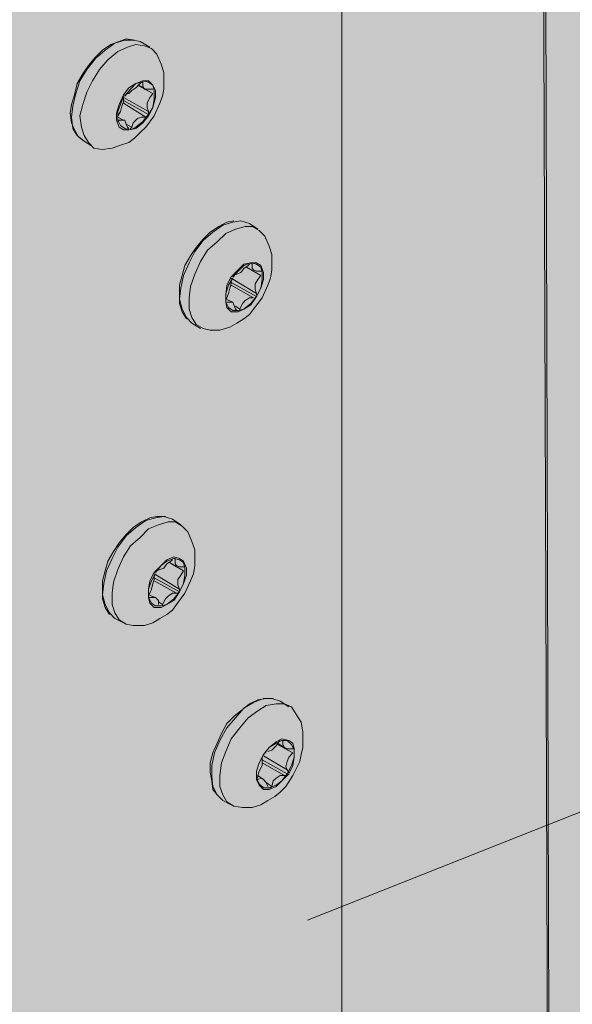
# Model space of a CAD drawing. Units: inches. Extents: x 2.77 to 7.88, y 3.35 to 7.7.
# Drawn here: x 4.44 to 4.59, y 5.86 to 6.13 of the extents above; entities that cross this region are included whole.
import ezdxf

# ---------------------------------------------------------------- set-up
doc = ezdxf.new("R2010")
doc.units = ezdxf.units.IN
doc.header["$MEASUREMENT"] = 0
doc.layers.add('Callout', color=7, linetype='Continuous', lineweight=0)
doc.layers.add('callouts', color=7, linetype='Continuous', lineweight=0)

# ---------------------------------------------------------------- blocks, each defined once
blk = doc.blocks.new('Block_1')
at = {"layer": 'Callout', "true_color": 0xdfbf77, "transparency": 33554687}
h = blk.add_hatch(color=43, dxfattribs=at)
h.dxf.hatch_style = 2
h.paths.add_polyline_path([(3.2702, 6.91296), (4.61792, 7.6958), (5.00519, 7.45415), (5.00519, 5.91545), (4.99149, 5.88437), (5.03973, 5.85648), (5.00519, 5.7986), (5.00519, 5.61331), (3.65526, 4.83391), (3.2702, 5.05999)])
at = {"layer": 'Callout', "true_color": 0xd8b874, "transparency": 33554687}
h = blk.add_hatch(color=43, dxfattribs=at)
h.dxf.hatch_style = 2
h.paths.add_polyline_path([(4.03348, 7.35666), (4.18753, 7.44614), (4.57429, 7.20232), (4.58086, 5.36788), (4.43032, 5.28097), (4.41996, 7.116)])
at = {"layer": 'Callout', "color": 18, "lineweight": 13, "true_color": 0x000000}
blk.add_line((4.57572, 7.20607), (4.58086, 5.37084), dxfattribs=at)
at = {"layer": 'Callout'}
blk.add_lwpolyline([(4.03348, 7.35666), (4.18753, 7.44614), (4.57429, 7.20232), (4.58086, 5.36788), (4.43032, 5.28097), (4.41996, 7.116)], close=True, dxfattribs=at)
blk = doc.blocks.new('Block_2')
at = {"layer": 'Callout', "true_color": 0xcbd6df, "transparency": 33554687}
h = blk.add_hatch(color=254, dxfattribs=at)
h.dxf.hatch_style = 2
h.paths.add_polyline_path([(4.36343, 6.16455), (4.50365, 6.24541), (4.52394, 6.23374), (4.52394, 5.79764), (4.65441, 5.24277), (4.65441, 5.23639), (4.65629, 5.23337), (4.65629, 5.19951), (4.52809, 5.12663), (4.50592, 5.13978), (4.50064, 5.13677), (4.36719, 5.21383), (4.36689, 5.23337), (4.35665, 5.2394), (4.35066, 6.14199)])
at = {"layer": 'Callout', "color": 18, "lineweight": 13, "true_color": 0x000000}
for p, q in [((4.52394, 5.79764), (4.52394, 6.23374)), ((4.46191, 6.11944), (4.45968, 6.11795)), ((4.46305, 6.11983), (4.46042, 6.11795)), ((4.46418, 6.12022), (4.46191, 6.11944)), ((4.46567, 6.12057), (4.46305, 6.11983)), ((4.46606, 6.12096), (4.46418, 6.12022)), ((4.46794, 6.12057), (4.46567, 6.12057)), ((4.46833, 6.12057), (4.46606, 6.12096)), ((4.46868, 6.11944), (4.46645, 6.11869)), ((4.46982, 6.12022), (4.46794, 6.12057)), ((4.46982, 6.12022), (4.46794, 6.12057)), ((4.47095, 6.11908), (4.46868, 6.11944)), ((4.46982, 6.12022), (4.47244, 6.11869)), ((4.46042, 6.11795), (4.4578, 6.11568)), ((4.45968, 6.11795), (4.4578, 6.11607)), ((4.46379, 6.11756), (4.46117, 6.11533)), ((4.46645, 6.11869), (4.46379, 6.11756)), ((4.47283, 6.11834), (4.47095, 6.11908)), ((4.47432, 6.11681), (4.47283, 6.11834)), ((4.47546, 6.11419), (4.47432, 6.11681)), ((4.4578, 6.11568), (4.45553, 6.1127)), ((4.4578, 6.11607), (4.45592, 6.1138)), ((4.46117, 6.11533), (4.45893, 6.1127)), ((4.4762, 6.11192), (4.47546, 6.11419)), ((4.45439, 6.11157), (4.4529, 6.10894)), ((4.45553, 6.1127), (4.45365, 6.10969)), ((4.45592, 6.1138), (4.45439, 6.11157)), ((4.45893, 6.1127), (4.45705, 6.10969)), ((4.4762, 6.10969), (4.4762, 6.11192)), ((4.4529, 6.10894), (4.45216, 6.10593)), ((4.45365, 6.10969), (4.45251, 6.10628)), ((4.45705, 6.10969), (4.45553, 6.10667)), ((4.46868, 6.10894), (4.4668, 6.10781)), ((4.4672, 6.10742), (4.46868, 6.10894)), ((4.47056, 6.10969), (4.46868, 6.10894)), ((4.46868, 6.10894), (4.47056, 6.1093)), ((4.46868, 6.10781), (4.46982, 6.10894)), ((4.46982, 6.10894), (4.47021, 6.1093)), ((4.46982, 6.10894), (4.47021, 6.1093)), ((4.47056, 6.10969), (4.47209, 6.1093)), ((4.47056, 6.10969), (4.47056, 6.1093)), ((4.47056, 6.10969), (4.47056, 6.1093)), ((4.47056, 6.10969), (4.47056, 6.1093)), ((4.47056, 6.10969), (4.47056, 6.1093)), ((4.47209, 6.10969), (4.47056, 6.10969)), ((4.47056, 6.1093), (4.47056, 6.10816)), ((4.47319, 6.10855), (4.47209, 6.10969)), ((4.47209, 6.1093), (4.47319, 6.10855)), ((4.4762, 6.10742), (4.4762, 6.10969)), ((4.45251, 6.10628), (4.45177, 6.10291)), ((4.45553, 6.10667), (4.45439, 6.1033)), ((4.4668, 6.10781), (4.46532, 6.10593)), ((4.46567, 6.10554), (4.4672, 6.10742)), ((4.46606, 6.10628), (4.4668, 6.10628)), ((4.4668, 6.10628), (4.46755, 6.10706)), ((4.46755, 6.10706), (4.46868, 6.10781)), ((4.46908, 6.10855), (4.47319, 6.10628)), ((4.46943, 6.10855), (4.47131, 6.10742)), ((4.47056, 6.10816), (4.47095, 6.10742)), ((4.47095, 6.10742), (4.47209, 6.10742)), ((4.47209, 6.10742), (4.47319, 6.10742)), ((4.47319, 6.10628), (4.47244, 6.10518)), ((4.47319, 6.10855), (4.47358, 6.10706)), ((4.47397, 6.10706), (4.47319, 6.10855)), ((4.47358, 6.10706), (4.47358, 6.10667)), ((4.47358, 6.10706), (4.47358, 6.10667)), ((4.47358, 6.10706), (4.47358, 6.10479)), ((4.47358, 6.10706), (4.47358, 6.10667)), ((4.47358, 6.10706), (4.47358, 6.10667)), ((4.47358, 6.10706), (4.47358, 6.10667)), ((4.47358, 6.10706), (4.47358, 6.10667)), ((4.47358, 6.10706), (4.47358, 6.10667)), ((4.47397, 6.10518), (4.47397, 6.10706)), ((4.47585, 6.10554), (4.4762, 6.10742)), ((4.45216, 6.10593), (4.45141, 6.1033)), ((4.46532, 6.10593), (4.46418, 6.1033)), ((4.46457, 6.1033), (4.46532, 6.10554)), ((4.46492, 6.10291), (4.46532, 6.10405)), ((4.46532, 6.10479), (4.46532, 6.10518)), ((4.46532, 6.10479), (4.46532, 6.10518)), ((4.46532, 6.10518), (4.47209, 6.10142)), ((4.46532, 6.10405), (4.46532, 6.10479)), ((4.46532, 6.1044), (4.47209, 6.10064)), ((4.46532, 6.1044), (4.47209, 6.10064)), ((4.46532, 6.10366), (4.47131, 6.0999)), ((4.46567, 6.10554), (4.46567, 6.10593)), ((4.46567, 6.10554), (4.46567, 6.10593)), ((4.46567, 6.10554), (4.46567, 6.10593)), ((4.47244, 6.10518), (4.4717, 6.10366)), ((4.4717, 6.10366), (4.4717, 6.10252)), ((4.47319, 6.10252), (4.47397, 6.10518)), ((4.47358, 6.10479), (4.47319, 6.10252)), ((4.47358, 6.10029), (4.47507, 6.10366)), ((4.47507, 6.10366), (4.47585, 6.10554)), ((4.45141, 6.1033), (4.45102, 6.10103)), ((4.45102, 6.10103), (4.45141, 6.09841)), ((4.45177, 6.10291), (4.45141, 6.0999)), ((4.45439, 6.1033), (4.45365, 6.10029)), ((4.46418, 6.1033), (4.46344, 6.10103)), ((4.46344, 6.10103), (4.46344, 6.09915)), ((4.46379, 6.10142), (4.46457, 6.1033)), ((4.46379, 6.09915), (4.46379, 6.10142)), ((4.46379, 6.10029), (4.46457, 6.10142)), ((4.46457, 6.10142), (4.46492, 6.10291)), ((4.4717, 6.10252), (4.47209, 6.10142)), ((4.47319, 6.10252), (4.47209, 6.10064)), ((4.47209, 6.10029), (4.47319, 6.10252)), ((4.47209, 6.10142), (4.47209, 6.10103)), ((4.45141, 6.0999), (4.45177, 6.09688)), ((4.45141, 6.09841), (4.45216, 6.09653)), ((4.45365, 6.10029), (4.45404, 6.09727)), ((4.46344, 6.09915), (4.46418, 6.09727)), ((4.46379, 6.09954), (4.46379, 6.10029)), ((4.46379, 6.0999), (4.46532, 6.09915)), ((4.46379, 6.09915), (4.46379, 6.09954)), ((4.46418, 6.09915), (4.46379, 6.09876)), ((4.46418, 6.09915), (4.46379, 6.09876)), ((4.46457, 6.09767), (4.46379, 6.09915)), ((4.46418, 6.09915), (4.46379, 6.09876)), ((4.46418, 6.09915), (4.46379, 6.09876)), ((4.46492, 6.09915), (4.46418, 6.09915)), ((4.46567, 6.09915), (4.46492, 6.09915)), ((4.46606, 6.09802), (4.46567, 6.09915)), ((4.46794, 6.09841), (4.46755, 6.09727)), ((4.46908, 6.09954), (4.46794, 6.09841)), ((4.47056, 6.09876), (4.46868, 6.09727)), ((4.46868, 6.09688), (4.47056, 6.09841)), ((4.47021, 6.0999), (4.46908, 6.09954)), ((4.47131, 6.0999), (4.47021, 6.0999)), ((4.47209, 6.10064), (4.47056, 6.09876)), ((4.47056, 6.09841), (4.47209, 6.10029)), ((4.47131, 6.09727), (4.47358, 6.10029)), ((4.47209, 6.10064), (4.4717, 6.10029)), ((4.47209, 6.10064), (4.4717, 6.10029)), ((4.47209, 6.10064), (4.4717, 6.10029)), ((4.47209, 6.10064), (4.4717, 6.10029)), ((4.45177, 6.09688), (4.4529, 6.095)), ((4.45216, 6.09653), (4.45329, 6.09465)), ((4.45404, 6.09727), (4.45478, 6.095)), ((4.46418, 6.09727), (4.46532, 6.09653)), ((4.46567, 6.09688), (4.46457, 6.09767)), ((4.46532, 6.09653), (4.4668, 6.09653)), ((4.4668, 6.09653), (4.46567, 6.09688)), ((4.46645, 6.09727), (4.46606, 6.09802)), ((4.46606, 6.09802), (4.46755, 6.09727)), ((4.4668, 6.09688), (4.46645, 6.09727)), ((4.46645, 6.09688), (4.4668, 6.09653)), ((4.46645, 6.09688), (4.4668, 6.09653)), ((4.4668, 6.09653), (4.46868, 6.09688)), ((4.46755, 6.09727), (4.4672, 6.09688)), ((4.46868, 6.09727), (4.4672, 6.09653)), ((4.4672, 6.09688), (4.4672, 6.09653)), ((4.4672, 6.09688), (4.4672, 6.09653)), ((4.4672, 6.09688), (4.4672, 6.09653)), ((4.46833, 6.09426), (4.46982, 6.09579)), ((4.46982, 6.09579), (4.47131, 6.09727)), ((4.4529, 6.095), (4.45478, 6.09351)), ((4.45329, 6.09465), (4.45478, 6.09351)), ((4.45478, 6.095), (4.45592, 6.09312)), ((4.45478, 6.09351), (4.45705, 6.09203)), ((4.45592, 6.09312), (4.45741, 6.09164)), ((4.46457, 6.09238), (4.4668, 6.09312)), ((4.4668, 6.09312), (4.46833, 6.09426)), ((4.45741, 6.09164), (4.45968, 6.09124)), ((4.45968, 6.09124), (4.4623, 6.09164)), ((4.4623, 6.09164), (4.46457, 6.09238)), ((4.495, 6.0721), (4.49312, 6.0717)), ((4.49688, 6.0721), (4.49465, 6.0717)), ((4.49688, 6.0721), (4.49465, 6.0717)), ((4.49915, 6.07135), (4.49688, 6.0721)), ((4.49915, 6.07135), (4.49688, 6.0721)), ((4.48936, 6.06908), (4.48674, 6.06681)), ((4.48862, 6.06908), (4.48674, 6.0672)), ((4.49089, 6.07057), (4.48862, 6.06908)), ((4.49198, 6.07096), (4.48936, 6.06908)), ((4.49312, 6.0717), (4.49089, 6.07057)), ((4.49465, 6.0717), (4.49198, 6.07096)), ((4.49539, 6.06982), (4.49277, 6.06869)), ((4.49801, 6.07057), (4.49539, 6.06982)), ((4.49989, 6.07057), (4.49801, 6.07057)), ((4.49915, 6.07135), (4.50138, 6.06982)), ((4.50177, 6.06947), (4.49989, 6.07057)), ((4.50326, 6.06794), (4.50177, 6.06947)), ((4.48674, 6.06681), (4.48446, 6.06383)), ((4.48674, 6.0672), (4.48486, 6.06493)), ((4.49049, 6.06646), (4.48787, 6.06419)), ((4.49277, 6.06869), (4.49049, 6.06646)), ((4.5044, 6.06532), (4.50326, 6.06794)), ((4.48446, 6.06383), (4.48298, 6.06082)), ((4.48486, 6.06493), (4.48337, 6.0627)), ((4.48787, 6.06419), (4.48599, 6.06117)), ((4.50514, 6.06305), (4.5044, 6.06532)), ((4.48337, 6.0627), (4.48184, 6.06007)), ((4.48599, 6.06117), (4.48446, 6.0578)), ((4.50514, 6.06082), (4.50514, 6.06305)), ((4.48184, 6.06007), (4.4811, 6.05741)), ((4.48298, 6.06082), (4.48149, 6.05741)), ((4.49613, 6.05894), (4.49425, 6.05706)), ((4.49465, 6.05706), (4.49613, 6.05855)), ((4.49762, 6.06043), (4.49613, 6.05894)), ((4.49613, 6.05855), (4.49762, 6.06007)), ((4.49688, 6.05819), (4.49762, 6.05929)), ((4.49762, 6.06007), (4.4995, 6.06082)), ((4.4995, 6.06082), (4.49762, 6.06043)), ((4.49762, 6.05929), (4.49876, 6.06007)), ((4.4984, 6.05968), (4.50028, 6.05855)), ((4.4984, 6.05968), (4.50216, 6.05741)), ((4.49876, 6.06007), (4.49915, 6.06043)), ((4.49876, 6.06007), (4.49915, 6.06043)), ((4.49915, 6.06082), (4.49989, 6.06043)), ((4.4995, 6.06082), (4.50103, 6.06043)), ((4.4995, 6.06082), (4.49989, 6.06082)), ((4.4995, 6.06082), (4.49989, 6.06082)), ((4.4995, 6.06082), (4.49989, 6.06082)), ((4.50103, 6.06082), (4.4995, 6.06082)), ((4.49989, 6.06043), (4.49989, 6.05929)), ((4.49989, 6.05929), (4.50028, 6.05894)), ((4.50028, 6.05894), (4.50103, 6.05855)), ((4.50216, 6.06007), (4.50103, 6.06082)), ((4.50103, 6.06043), (4.50216, 6.05968)), ((4.50103, 6.05855), (4.50216, 6.05855)), ((4.50291, 6.05819), (4.50216, 6.06007)), ((4.50216, 6.05968), (4.50252, 6.05819)), ((4.50216, 6.05855), (4.50252, 6.05855)), ((4.50216, 6.05855), (4.50252, 6.05855)), ((4.50216, 6.05855), (4.50252, 6.05855)), ((4.50479, 6.05667), (4.50514, 6.05894)), ((4.50514, 6.05894), (4.50514, 6.06082)), ((4.4811, 6.05741), (4.48035, 6.05479)), ((4.48149, 6.05741), (4.48071, 6.05404)), ((4.48446, 6.0578), (4.48337, 6.05443)), ((4.49425, 6.05706), (4.49312, 6.05479)), ((4.49351, 6.05479), (4.49465, 6.05667)), ((4.49425, 6.05667), (4.50103, 6.05256)), ((4.49425, 6.05592), (4.49425, 6.05631)), ((4.49425, 6.05592), (4.49425, 6.05631)), ((4.49425, 6.05518), (4.49425, 6.05592)), ((4.49465, 6.05706), (4.495, 6.05706)), ((4.49465, 6.05706), (4.495, 6.05706)), ((4.495, 6.05741), (4.49574, 6.0578)), ((4.495, 6.05706), (4.495, 6.05741)), ((4.49574, 6.0578), (4.49688, 6.05819)), ((4.50138, 6.05631), (4.50064, 6.05518)), ((4.50216, 6.05741), (4.50138, 6.05631)), ((4.50252, 6.05631), (4.50216, 6.05404)), ((4.50216, 6.05404), (4.50291, 6.05631)), ((4.50252, 6.05819), (4.50252, 6.0578)), ((4.50252, 6.05819), (4.50252, 6.0578)), ((4.50252, 6.05819), (4.50252, 6.05631)), ((4.50252, 6.05819), (4.50252, 6.0578)), ((4.50252, 6.05819), (4.50252, 6.0578)), ((4.50291, 6.05631), (4.50291, 6.05819)), ((4.50404, 6.05479), (4.50479, 6.05667)), ((4.48035, 6.05479), (4.48035, 6.05216)), ((4.48071, 6.05404), (4.48035, 6.05103)), ((4.48337, 6.05443), (4.48298, 6.05142)), ((4.49277, 6.05256), (4.49351, 6.05479)), ((4.49312, 6.05479), (4.49277, 6.05216)), ((4.49351, 6.05256), (4.49386, 6.05404)), ((4.49386, 6.05404), (4.49425, 6.05518)), ((4.49425, 6.05553), (4.50103, 6.05177)), ((4.49425, 6.05553), (4.50103, 6.05177)), ((4.49425, 6.05479), (4.50028, 6.05142)), ((4.50064, 6.05518), (4.50064, 6.05365)), ((4.50064, 6.05365), (4.50103, 6.05256)), ((4.50216, 6.05404), (4.50103, 6.05177)), ((4.50103, 6.05177), (4.50216, 6.05404)), ((4.50252, 6.05142), (4.50404, 6.05479)), ((4.48035, 6.05216), (4.48035, 6.04989)), ((4.48035, 6.05103), (4.4811, 6.0484)), ((4.48298, 6.05142), (4.48298, 6.0484)), ((4.49277, 6.05028), (4.49277, 6.05256)), ((4.49277, 6.05216), (4.49277, 6.05028)), ((4.49277, 6.05103), (4.49312, 6.05142)), ((4.49277, 6.05028), (4.49277, 6.05103)), ((4.49277, 6.05103), (4.49465, 6.05028)), ((4.49312, 6.05142), (4.49351, 6.05256)), ((4.49801, 6.05068), (4.49727, 6.04989)), ((4.49915, 6.05142), (4.49801, 6.05068)), ((4.50028, 6.05142), (4.49915, 6.05142)), ((4.50103, 6.05177), (4.4995, 6.04989)), ((4.4995, 6.04954), (4.50103, 6.05177)), ((4.50028, 6.0484), (4.50252, 6.05142)), ((4.50103, 6.05177), (4.50064, 6.05142)), ((4.50103, 6.05177), (4.50064, 6.05142)), ((4.50103, 6.05177), (4.50064, 6.05142)), ((4.50103, 6.05177), (4.50064, 6.05142)), ((4.50103, 6.05256), (4.50103, 6.05216)), ((4.48035, 6.04989), (4.4811, 6.04766)), ((4.4811, 6.0484), (4.48223, 6.04613)), ((4.48298, 6.0484), (4.48372, 6.04613)), ((4.49351, 6.0488), (4.49277, 6.05028)), ((4.49277, 6.05028), (4.49312, 6.0488)), ((4.49312, 6.05028), (4.49312, 6.05028)), ((4.49312, 6.05028), (4.49312, 6.05028)), ((4.49386, 6.05028), (4.49312, 6.05028)), ((4.49312, 6.05028), (4.49312, 6.05028)), ((4.49312, 6.05028), (4.49312, 6.05028)), ((4.49312, 6.0488), (4.49425, 6.04766)), ((4.49465, 6.04801), (4.49351, 6.0488)), ((4.49465, 6.05028), (4.49386, 6.05028)), ((4.495, 6.04954), (4.49465, 6.05028)), ((4.49613, 6.04801), (4.49465, 6.04801)), ((4.49539, 6.0484), (4.495, 6.04954)), ((4.49539, 6.04915), (4.49653, 6.0484)), ((4.49574, 6.04801), (4.49539, 6.0484)), ((4.49613, 6.04801), (4.49574, 6.04801)), ((4.49574, 6.04801), (4.49613, 6.04801)), ((4.49574, 6.04801), (4.49613, 6.04801)), ((4.49762, 6.0484), (4.49613, 6.04801)), ((4.49613, 6.04766), (4.49762, 6.0484)), ((4.49727, 6.04989), (4.49653, 6.0484)), ((4.49653, 6.0484), (4.49653, 6.04801)), ((4.49653, 6.0484), (4.49653, 6.04801)), ((4.49653, 6.0484), (4.49653, 6.04801)), ((4.4995, 6.04989), (4.49762, 6.0484)), ((4.49762, 6.0484), (4.4995, 6.04954)), ((4.49915, 6.04692), (4.50028, 6.0484)), ((4.4811, 6.04766), (4.48223, 6.04578)), ((4.48223, 6.04613), (4.48372, 6.04465)), ((4.48223, 6.04613), (4.48372, 6.04465)), ((4.48372, 6.04613), (4.48486, 6.04425)), ((4.49425, 6.04766), (4.49613, 6.04766)), ((4.49574, 6.04465), (4.49762, 6.04578)), ((4.49762, 6.04578), (4.49915, 6.04692)), ((4.48372, 6.04465), (4.48599, 6.04316)), ((4.48486, 6.04425), (4.48674, 6.04316)), ((4.48674, 6.04316), (4.48862, 6.04277)), ((4.48862, 6.04277), (4.49124, 6.04277)), ((4.49124, 6.04277), (4.49386, 6.04351)), ((4.49386, 6.04351), (4.49574, 6.04465)), ((4.47432, 5.99276), (4.47244, 5.99237)), ((4.4762, 5.99276), (4.47397, 5.99237)), ((4.47659, 5.99276), (4.47432, 5.99276)), ((4.47847, 5.99202), (4.4762, 5.99276)), ((4.47847, 5.99202), (4.4762, 5.99276)), ((4.47021, 5.99127), (4.46794, 5.98975)), ((4.47131, 5.99163), (4.46868, 5.98975)), ((4.47244, 5.99237), (4.47021, 5.99127)), ((4.47397, 5.99237), (4.47131, 5.99163)), ((4.47471, 5.99049), (4.47209, 5.98939)), ((4.47734, 5.99127), (4.47471, 5.99049)), ((4.47922, 5.99127), (4.47734, 5.99127)), ((4.47847, 5.99202), (4.48071, 5.99049)), ((4.4811, 5.99014), (4.47922, 5.99127)), ((4.48258, 5.98861), (4.4811, 5.99014)), ((4.46606, 5.98751), (4.46379, 5.9845)), ((4.46606, 5.98787), (4.46418, 5.98563)), ((4.46868, 5.98975), (4.46606, 5.98751)), ((4.46794, 5.98975), (4.46606, 5.98787)), ((4.47209, 5.98939), (4.46982, 5.98712)), ((4.48372, 5.98599), (4.48258, 5.98861)), ((4.46379, 5.9845), (4.4623, 5.98148)), ((4.46418, 5.98563), (4.46269, 5.98336)), ((4.4672, 5.98485), (4.46532, 5.98188)), ((4.46982, 5.98712), (4.4672, 5.98485)), ((4.48446, 5.98375), (4.48372, 5.98599)), ((4.46269, 5.98336), (4.46117, 5.98074)), ((4.46532, 5.98188), (4.46379, 5.97847)), ((4.47883, 5.98188), (4.47695, 5.98109)), ((4.48035, 5.98148), (4.47883, 5.98188)), ((4.48446, 5.98148), (4.48446, 5.98375)), ((4.46117, 5.98074), (4.46042, 5.97812)), ((4.4623, 5.98148), (4.46081, 5.97812)), ((4.47546, 5.9796), (4.47358, 5.97772)), ((4.47397, 5.97772), (4.47546, 5.9796)), ((4.47695, 5.98109), (4.47546, 5.9796)), ((4.47546, 5.9796), (4.47695, 5.98074)), ((4.4762, 5.97886), (4.47695, 5.98)), ((4.47695, 5.98074), (4.47883, 5.98148)), ((4.47695, 5.98), (4.47808, 5.98074)), ((4.47773, 5.98035), (4.47961, 5.97921)), ((4.47773, 5.98035), (4.48149, 5.97812)), ((4.47808, 5.98074), (4.47847, 5.98109)), ((4.47808, 5.98074), (4.47847, 5.98109)), ((4.47883, 5.98148), (4.48035, 5.98109)), ((4.47883, 5.98148), (4.47922, 5.98148)), ((4.47883, 5.98148), (4.47922, 5.98148)), ((4.47883, 5.98148), (4.47922, 5.98148)), ((4.47922, 5.98148), (4.47922, 5.98109)), ((4.47922, 5.98109), (4.47922, 5.98)), ((4.47922, 5.98), (4.47961, 5.9796)), ((4.47961, 5.9796), (4.48035, 5.97921)), ((4.48149, 5.98074), (4.48035, 5.98148)), ((4.48035, 5.98109), (4.48149, 5.98035)), ((4.48035, 5.97921), (4.48149, 5.97921)), ((4.48223, 5.97886), (4.48149, 5.98074)), ((4.48149, 5.98035), (4.48184, 5.97886)), ((4.48149, 5.97921), (4.48184, 5.97921)), ((4.48149, 5.97921), (4.48184, 5.97921)), ((4.48149, 5.97921), (4.48184, 5.97921)), ((4.48411, 5.97733), (4.48446, 5.9796)), ((4.48446, 5.9796), (4.48446, 5.98148)), ((4.46042, 5.97812), (4.45968, 5.97545)), ((4.46081, 5.97812), (4.46003, 5.97471)), ((4.46379, 5.97847), (4.46269, 5.9751)), ((4.47358, 5.97772), (4.47244, 5.97545)), ((4.47283, 5.97545), (4.47397, 5.97733)), ((4.47358, 5.97733), (4.48035, 5.97322)), ((4.47358, 5.97659), (4.47358, 5.97698)), ((4.47358, 5.97659), (4.47358, 5.97698)), ((4.47358, 5.97584), (4.47358, 5.97659)), ((4.47397, 5.97772), (4.47432, 5.97812)), ((4.47397, 5.97772), (4.47432, 5.97812)), ((4.47397, 5.97772), (4.47432, 5.97812)), ((4.47432, 5.97812), (4.47507, 5.97847)), ((4.47507, 5.97847), (4.4762, 5.97886)), ((4.48071, 5.97698), (4.47996, 5.97584)), ((4.48149, 5.97812), (4.48071, 5.97698)), ((4.48184, 5.97698), (4.48149, 5.97471)), ((4.48149, 5.97471), (4.48223, 5.97698)), ((4.48184, 5.97886), (4.48184, 5.97847)), ((4.48184, 5.97886), (4.48184, 5.97847)), ((4.48184, 5.97886), (4.48184, 5.97698)), ((4.48184, 5.97886), (4.48184, 5.97847)), ((4.48184, 5.97886), (4.48184, 5.97847)), ((4.48223, 5.97698), (4.48223, 5.97886)), ((4.48337, 5.97545), (4.48411, 5.97733)), ((4.45968, 5.97545), (4.45968, 5.97283)), ((4.46003, 5.97471), (4.45968, 5.97169)), ((4.46269, 5.9751), (4.4623, 5.97209)), ((4.47209, 5.97322), (4.47283, 5.97545)), ((4.47244, 5.97545), (4.47209, 5.97322)), ((4.47283, 5.97322), (4.47319, 5.97471)), ((4.47319, 5.97471), (4.47358, 5.97584)), ((4.47358, 5.97624), (4.48035, 5.97248)), ((4.47358, 5.97624), (4.48035, 5.97248)), ((4.47358, 5.97545), (4.47961, 5.97209)), ((4.47996, 5.97584), (4.47996, 5.97436)), ((4.47996, 5.97436), (4.48035, 5.97322)), ((4.48149, 5.97471), (4.48035, 5.97248)), ((4.48035, 5.97248), (4.48149, 5.97471)), ((4.48184, 5.97209), (4.48337, 5.97545)), ((4.45968, 5.97283), (4.45968, 5.9706)), ((4.45968, 5.97169), (4.46042, 5.96907)), ((4.4623, 5.97209), (4.4623, 5.96907)), ((4.47209, 5.97095), (4.47209, 5.97322)), ((4.47209, 5.97322), (4.47209, 5.97095)), ((4.47209, 5.97169), (4.47244, 5.97209)), ((4.47209, 5.97095), (4.47209, 5.97169)), ((4.47209, 5.97169), (4.47397, 5.97095)), ((4.47244, 5.97209), (4.47283, 5.97322)), ((4.47734, 5.97134), (4.47659, 5.9706)), ((4.47847, 5.97209), (4.47734, 5.97134)), ((4.47961, 5.97209), (4.47847, 5.97209)), ((4.48035, 5.97248), (4.47883, 5.9706)), ((4.47883, 5.97021), (4.48035, 5.97248)), ((4.47996, 5.97209), (4.47961, 5.97209)), ((4.47961, 5.96907), (4.48184, 5.97209)), ((4.48035, 5.97248), (4.47996, 5.97209)), ((4.48035, 5.97248), (4.47996, 5.97209)), ((4.48035, 5.97248), (4.47996, 5.97209)), ((4.48035, 5.97322), (4.48035, 5.97283)), ((4.45968, 5.9706), (4.46042, 5.96833)), ((4.46042, 5.96907), (4.46156, 5.96684)), ((4.4623, 5.96907), (4.46305, 5.96684)), ((4.47283, 5.96946), (4.47209, 5.97095)), ((4.47209, 5.97095), (4.47244, 5.97095)), ((4.47209, 5.97095), (4.47244, 5.97095)), ((4.47209, 5.97095), (4.47244, 5.96946)), ((4.47244, 5.97095), (4.47244, 5.97095)), ((4.47244, 5.97095), (4.47244, 5.97095)), ((4.47319, 5.97095), (4.47244, 5.97095)), ((4.47244, 5.96946), (4.47358, 5.96833)), ((4.47397, 5.96872), (4.47283, 5.96946)), ((4.47397, 5.97095), (4.47319, 5.97095)), ((4.47471, 5.97021), (4.47397, 5.97095)), ((4.47546, 5.96872), (4.47397, 5.96872)), ((4.47471, 5.96907), (4.47471, 5.97021)), ((4.47471, 5.96981), (4.47585, 5.96907)), ((4.47546, 5.96872), (4.47507, 5.96872)), ((4.47546, 5.96872), (4.47507, 5.96872)), ((4.47546, 5.96872), (4.47507, 5.96872)), ((4.47546, 5.96872), (4.47507, 5.96872)), ((4.47546, 5.96872), (4.47507, 5.96872)), ((4.47695, 5.96907), (4.47546, 5.96872)), ((4.47546, 5.96833), (4.47695, 5.96907)), ((4.47659, 5.9706), (4.47585, 5.96907)), ((4.47585, 5.96907), (4.47585, 5.96872)), ((4.47585, 5.96907), (4.47585, 5.96872)), ((4.47883, 5.9706), (4.47695, 5.96907)), ((4.47695, 5.96907), (4.47883, 5.97021)), ((4.47847, 5.96758), (4.47961, 5.96907)), ((4.46042, 5.96833), (4.46156, 5.96645)), ((4.46156, 5.96684), (4.46305, 5.96531)), ((4.46156, 5.96684), (4.46305, 5.96531)), ((4.46305, 5.96684), (4.46418, 5.96496)), ((4.47358, 5.96833), (4.47546, 5.96833)), ((4.47507, 5.96531), (4.47695, 5.96645)), ((4.47695, 5.96645), (4.47847, 5.96758)), ((4.46305, 5.96531), (4.46532, 5.96418)), ((4.46418, 5.96496), (4.46606, 5.96382)), ((4.46606, 5.96382), (4.46794, 5.96343)), ((4.46794, 5.96343), (4.47095, 5.96343)), ((4.47095, 5.96343), (4.47319, 5.96418)), ((4.47319, 5.96418), (4.47507, 5.96531)), ((4.49915, 5.9424), (4.49727, 5.94088)), ((4.50028, 5.94276), (4.49762, 5.94127)), ((4.50138, 5.9435), (4.49915, 5.9424)), ((4.50291, 5.94389), (4.50028, 5.94276)), ((4.50365, 5.94389), (4.50138, 5.9435)), ((4.50514, 5.94389), (4.50291, 5.94389)), ((4.50553, 5.94389), (4.50365, 5.94389)), ((4.50628, 5.9424), (4.50365, 5.94201)), ((4.50741, 5.94315), (4.50514, 5.94389)), ((4.50741, 5.94315), (4.50514, 5.94389)), ((4.50855, 5.9424), (4.50628, 5.9424)), ((4.50741, 5.94315), (4.50968, 5.94162)), ((4.51043, 5.94162), (4.50855, 5.9424)), ((4.49727, 5.94088), (4.495, 5.939)), ((4.49762, 5.94127), (4.49539, 5.93864)), ((4.50138, 5.94052), (4.49876, 5.93864)), ((4.50365, 5.94201), (4.50138, 5.94052)), ((4.51156, 5.93974), (4.51043, 5.94162)), ((4.51305, 5.93751), (4.51156, 5.93974)), ((4.49312, 5.93712), (4.49163, 5.93449)), ((4.495, 5.939), (4.49312, 5.93712)), ((4.49539, 5.93864), (4.49312, 5.93598)), ((4.49876, 5.93864), (4.49653, 5.93598)), ((4.51344, 5.93489), (4.51305, 5.93751)), ((4.49163, 5.93449), (4.49049, 5.93187)), ((4.49312, 5.93598), (4.49124, 5.93261)), ((4.49653, 5.93598), (4.49425, 5.93301)), ((4.51344, 5.93261), (4.51344, 5.93489)), ((4.49049, 5.93187), (4.48936, 5.92925)), ((4.49124, 5.93261), (4.48975, 5.92925)), ((4.49425, 5.93301), (4.49277, 5.9296)), ((4.50628, 5.93222), (4.5044, 5.93073)), ((4.5044, 5.93073), (4.50628, 5.93187)), ((4.5078, 5.93301), (4.50628, 5.93222)), ((4.50628, 5.93187), (4.5078, 5.93261)), ((4.50628, 5.93113), (4.50702, 5.93222)), ((4.50667, 5.93187), (4.50855, 5.93073)), ((4.50702, 5.93222), (4.50741, 5.93261)), ((4.50702, 5.93222), (4.50741, 5.93261)), ((4.50968, 5.93261), (4.5078, 5.93301)), ((4.5078, 5.93261), (4.50929, 5.93261)), ((4.5078, 5.93261), (4.50815, 5.93261)), ((4.5078, 5.93261), (4.50815, 5.93261)), ((4.5078, 5.93261), (4.50815, 5.93261)), ((4.50815, 5.93261), (4.50815, 5.93222)), ((4.50815, 5.93222), (4.50815, 5.93148)), ((4.50929, 5.93261), (4.51043, 5.93148)), ((4.51078, 5.93187), (4.50968, 5.93261)), ((4.51117, 5.93034), (4.51078, 5.93187)), ((4.51344, 5.93073), (4.51344, 5.93261)), ((4.48936, 5.92925), (4.48862, 5.92658)), ((4.48975, 5.92925), (4.48901, 5.92584)), ((4.49277, 5.9296), (4.49163, 5.92658)), ((4.50291, 5.92886), (4.5044, 5.93073)), ((4.5044, 5.93073), (4.50291, 5.92886)), ((4.50291, 5.92886), (4.50326, 5.92925)), ((4.50291, 5.92886), (4.50326, 5.92925)), ((4.50326, 5.92925), (4.50365, 5.92925)), ((4.50326, 5.92925), (4.50365, 5.92925)), ((4.50404, 5.9296), (4.50514, 5.92999)), ((4.50514, 5.92999), (4.50628, 5.93113)), ((4.50667, 5.93148), (4.51078, 5.92925)), ((4.50815, 5.93148), (4.50855, 5.93073)), ((4.50855, 5.93073), (4.50929, 5.93034)), ((4.50929, 5.93034), (4.51043, 5.93034)), ((4.51078, 5.92925), (4.50968, 5.92811)), ((4.51043, 5.93148), (4.51117, 5.92999)), ((4.51043, 5.93034), (4.51078, 5.93034)), ((4.51043, 5.93034), (4.51078, 5.93034)), ((4.51043, 5.93034), (4.51078, 5.93034)), ((4.51117, 5.92811), (4.51117, 5.93034)), ((4.51117, 5.92999), (4.51117, 5.9296)), ((4.51117, 5.92999), (4.51117, 5.9296)), ((4.51117, 5.92999), (4.51117, 5.92811)), ((4.51117, 5.92999), (4.51117, 5.9296)), ((4.51117, 5.92999), (4.51117, 5.9296)), ((4.51305, 5.92886), (4.51344, 5.93073)), ((4.48862, 5.92658), (4.48862, 5.92396)), ((4.49163, 5.92658), (4.49124, 5.92322)), ((4.50103, 5.92435), (4.50177, 5.92658)), ((4.50177, 5.92658), (4.50103, 5.92435)), ((4.50177, 5.92658), (4.50291, 5.92886)), ((4.50291, 5.92886), (4.50177, 5.92658)), ((4.50252, 5.92811), (4.50291, 5.92886)), ((4.50252, 5.92811), (4.50252, 5.92811)), ((4.50252, 5.92698), (4.50252, 5.92811)), ((4.50252, 5.92737), (4.50929, 5.92361)), ((4.50252, 5.92737), (4.50929, 5.92361)), ((4.50252, 5.92584), (4.50252, 5.92698)), ((4.50252, 5.92658), (4.50855, 5.92322)), ((4.50291, 5.92846), (4.50929, 5.9247)), ((4.50929, 5.92698), (4.5089, 5.92549)), ((4.50968, 5.92811), (4.50929, 5.92698)), ((4.51117, 5.92811), (4.51043, 5.92584)), ((4.51078, 5.92584), (4.51117, 5.92811)), ((4.51078, 5.92322), (4.51266, 5.92698)), ((4.51266, 5.92698), (4.51305, 5.92886)), ((4.48862, 5.92396), (4.48901, 5.92173)), ((4.48901, 5.92584), (4.48901, 5.92283)), ((4.50103, 5.92247), (4.50103, 5.92435)), ((4.50103, 5.92435), (4.50103, 5.92208)), ((4.50138, 5.92322), (4.50177, 5.92435)), ((4.50177, 5.92435), (4.50252, 5.92584)), ((4.5089, 5.92549), (4.50929, 5.9247)), ((4.51043, 5.92584), (4.50929, 5.92361)), ((4.50929, 5.9247), (4.50968, 5.92396)), ((4.50968, 5.92361), (4.51078, 5.92584)), ((4.48901, 5.92283), (4.48936, 5.9202)), ((4.48901, 5.92173), (4.48936, 5.91946)), ((4.49124, 5.92322), (4.49124, 5.9202)), ((4.50103, 5.92247), (4.50138, 5.92283)), ((4.50177, 5.92095), (4.50103, 5.92247)), ((4.50103, 5.92247), (4.50138, 5.92208)), ((4.50103, 5.92247), (4.50138, 5.92208)), ((4.50103, 5.92208), (4.50177, 5.92059)), ((4.50138, 5.92283), (4.50138, 5.92322)), ((4.50138, 5.92322), (4.50291, 5.92208)), ((4.50216, 5.92247), (4.50138, 5.92208)), ((4.50138, 5.92208), (4.50138, 5.92208)), ((4.50138, 5.92208), (4.50138, 5.92208)), ((4.50291, 5.92208), (4.50216, 5.92247)), ((4.50365, 5.92134), (4.50291, 5.92208)), ((4.50404, 5.9202), (4.50365, 5.92134)), ((4.50365, 5.92134), (4.50514, 5.9202)), ((4.50553, 5.92173), (4.50514, 5.9202)), ((4.50628, 5.92247), (4.50553, 5.92173)), ((4.50741, 5.92322), (4.50628, 5.92247)), ((4.5078, 5.92173), (4.50628, 5.92059)), ((4.50628, 5.9202), (4.5078, 5.92173)), ((4.50855, 5.92322), (4.50741, 5.92322)), ((4.50929, 5.92361), (4.5078, 5.92173)), ((4.5078, 5.92173), (4.50968, 5.92361)), ((4.5089, 5.92322), (4.50855, 5.92322)), ((4.50929, 5.92361), (4.5089, 5.92322)), ((4.50929, 5.92361), (4.5089, 5.92322)), ((4.50929, 5.92361), (4.5089, 5.92322)), ((4.5089, 5.9202), (4.51078, 5.92322)), ((4.48936, 5.9202), (4.49049, 5.91797)), ((4.48936, 5.91946), (4.49049, 5.91797)), ((4.49124, 5.9202), (4.49198, 5.91797)), ((4.50291, 5.91985), (4.50177, 5.92095)), ((4.50177, 5.92059), (4.50291, 5.91946)), ((4.5044, 5.91985), (4.50291, 5.91985)), ((4.50291, 5.91946), (4.5044, 5.91946)), ((4.5044, 5.91985), (4.50404, 5.91985)), ((4.5044, 5.91985), (4.50404, 5.91985)), ((4.5044, 5.91985), (4.50404, 5.91985)), ((4.5044, 5.91985), (4.50404, 5.91985)), ((4.5044, 5.91985), (4.50404, 5.91985)), ((4.50628, 5.92059), (4.5044, 5.91985)), ((4.5044, 5.91946), (4.50628, 5.9202)), ((4.50479, 5.91985), (4.5044, 5.91985)), ((4.50514, 5.9202), (4.50479, 5.91985)), ((4.50592, 5.91758), (4.50741, 5.91871)), ((4.50741, 5.91871), (4.5089, 5.9202)), ((4.49049, 5.91797), (4.49198, 5.91644)), ((4.49049, 5.91797), (4.49198, 5.91644)), ((4.49198, 5.91797), (4.49312, 5.91609)), ((4.49198, 5.91644), (4.49425, 5.91531)), ((4.49312, 5.91609), (4.495, 5.91495)), ((4.50216, 5.91531), (4.50404, 5.91644)), ((4.50404, 5.91644), (4.50592, 5.91758)), ((4.495, 5.91495), (4.49727, 5.91456)), ((4.49727, 5.91456), (4.49989, 5.91456)), ((4.49989, 5.91456), (4.50216, 5.91531))]:
    blk.add_line(p, q, dxfattribs=at)
at = {"layer": 'Callout'}
blk.add_lwpolyline([(4.36343, 6.16455), (4.50365, 6.24541), (4.52394, 6.23374), (4.52394, 5.79764), (4.65441, 5.24277), (4.65441, 5.23639), (4.65629, 5.23337), (4.65629, 5.19951), (4.52809, 5.12663), (4.50592, 5.13978), (4.50064, 5.13677), (4.36719, 5.21383), (4.36689, 5.23337), (4.35665, 5.2394), (4.35066, 6.14199)], close=True, dxfattribs=at)

msp = doc.modelspace()

# ---------------------------------------------------------------- linework, layer by layer
at = {"layer": 'callouts', "color": 250, "lineweight": 18, "true_color": 0x231f20}
msp.add_line((5.60973, 6.31905), (4.51474, 5.88438), dxfattribs=at)

# ---------------------------------------------------------------- block references
at = {"layer": 'Callout'}
for name in ['Block_1', 'Block_2']:
    msp.add_blockref(name, (0, 0), dxfattribs=at)

doc.saveas('drawing.dxf')
